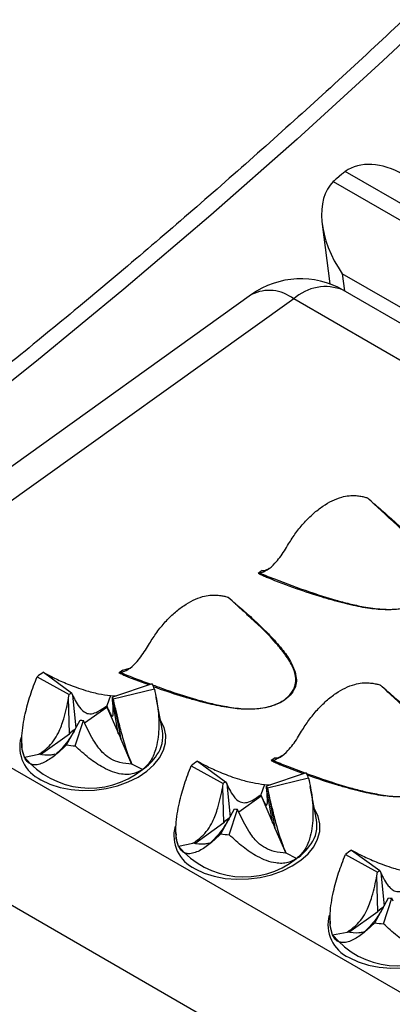
# Model space of a CAD drawing. Units: millimetres. Extents: x 0 to 420, y 0 to 297.
# Drawn here: x 111 to 114, y 54 to 61 of the extents above; entities that cross this region are included whole.
import ezdxf

# ---------------------------------------------------------------- set-up
doc = ezdxf.new("R2010")
doc.units = ezdxf.units.MM

msp = doc.modelspace()

# ---------------------------------------------------------------- linework, layer by layer
at = {"color": 7, "linetype": 'Continuous', "lineweight": 25}
for p, q in [((113.3085, 59.5295), (113.2689, 59.4965)), ((118.5627, 56.5282), (113.332, 59.5478)), ((113.2473, 59.4771), (118.478, 56.4575)), ((113.1688, 59.1753), (113.2234, 58.7523)), ((117.9775, 56.1303), (113.3106, 58.8245)), ((117.6736, 56.1937), (113.3178, 58.7083)), ((112.6686, 58.6765), (109.2144, 56.204)), ((112.9673, 58.6459), (109.5131, 56.1734)), ((112.7438, 56.7251), (112.7166, 56.7056)), ((112.7179, 56.7052), (112.7166, 56.7056)), ((112.7846, 56.6734), (112.7179, 56.7052)), ((109.5131, 56.1734), (113.8689, 53.6588)), ((111.1546, 55.9748), (111.3812, 55.8495)), ((111.1987, 56.0063), (111.3977, 55.8614)), ((111.7609, 56.0215), (111.7337, 56.0021)), ((111.735, 56.0016), (111.7337, 56.0021)), ((111.8017, 55.9699), (111.735, 56.0016)), ((111.7609, 56.0215), (111.8069, 56.0354)), ((111.9669, 55.9247), (111.6861, 55.8307)), ((111.9433, 55.9168), (111.8017, 55.9699)), ((111.3771, 55.8254), (111.3812, 55.8495)), ((111.3977, 55.8614), (111.4051, 55.8454)), ((111.4051, 55.8454), (111.4291, 55.6132)), ((111.6724, 55.8418), (111.6461, 55.7697)), ((111.6724, 55.8418), (111.7127, 55.8397)), ((111.9833, 55.8868), (111.6922, 55.8165)), ((111.3837, 55.5733), (111.3771, 55.8254)), ((111.6461, 55.7697), (111.6475, 55.7608)), ((111.687, 55.8155), (111.6861, 55.8307)), ((111.7282, 55.5747), (111.687, 55.8155)), ((111.6922, 55.8165), (111.6974, 55.7914)), ((111.6974, 55.7914), (111.7454, 55.5349)), ((112.0399, 55.5923), (111.996, 55.8273)), ((111.4902, 55.6482), (111.6475, 55.7608)), ((111.6475, 55.7608), (111.7284, 55.5734)), ((111.363, 55.4925), (111.4594, 55.6685)), ((111.4234, 55.4861), (111.4821, 55.6661)), ((111.492, 55.6444), (111.4821, 55.6661)), ((111.1791, 55.4255), (111.3837, 55.572)), ((111.3837, 55.572), (111.3837, 55.5733)), ((111.7284, 55.5734), (111.7282, 55.5747)), ((111.0463, 55.5029), (111.047, 55.4826)), ((111.7454, 55.5349), (111.7457, 55.5336)), ((111.7457, 55.5336), (111.822, 55.3569)), ((111.0644, 55.4066), (111.1664, 55.4264)), ((113.4982, 52.9), (109.1424, 55.4146)), ((111.8988, 55.318), (111.8246, 55.3565)), ((112.2876, 55.3776), (112.4866, 55.2327)), ((112.8357, 55.4011), (112.8085, 55.3816)), ((112.8098, 55.3811), (112.8085, 55.3816)), ((112.8765, 55.3494), (112.8098, 55.3811)), ((113.0363, 55.2896), (112.8765, 55.3494)), ((112.2436, 55.3461), (112.4701, 55.2209)), ((113.0558, 55.2961), (112.775, 55.2021)), ((112.466, 55.1968), (112.4701, 55.2209)), ((112.4866, 55.2327), (112.4941, 55.2168)), ((112.4941, 55.2168), (112.5181, 54.9846)), ((112.7614, 55.2132), (112.735, 55.1411)), ((112.7614, 55.2132), (112.8017, 55.211)), ((113.0722, 55.2582), (112.7812, 55.1879)), ((112.4726, 54.9446), (112.466, 55.1968)), ((112.735, 55.1411), (112.7364, 55.1322)), ((112.7759, 55.1869), (112.775, 55.2021)), ((112.8172, 54.946), (112.7759, 55.1869)), ((112.7812, 55.1879), (112.7863, 55.1628)), ((112.7863, 55.1628), (112.8344, 54.9062)), ((113.1289, 54.9637), (113.0849, 55.1987)), ((112.5792, 55.0196), (112.7364, 55.1322)), ((112.7364, 55.1322), (112.8174, 54.9448)), ((112.452, 54.8639), (112.5483, 55.0399)), ((112.5124, 54.8574), (112.571, 55.0374)), ((112.5809, 55.0157), (112.571, 55.0374)), ((112.268, 54.7969), (112.4726, 54.9433)), ((112.4726, 54.9433), (112.4726, 54.9446)), ((112.8174, 54.9448), (112.8172, 54.946)), ((112.1353, 54.8743), (112.136, 54.8539)), ((112.8344, 54.9062), (112.8346, 54.9049)), ((112.8346, 54.9049), (112.911, 54.7282)), ((112.1533, 54.7779), (112.2553, 54.7977)), ((112.9877, 54.6894), (112.9135, 54.7279)), ((113.3766, 54.749), (113.5756, 54.6041)), ((113.3325, 54.7175), (113.5591, 54.5923)), ((113.555, 54.5681), (113.5591, 54.5923)), ((113.5756, 54.6041), (113.583, 54.5882)), ((113.583, 54.5882), (113.607, 54.3559)), ((113.5615, 54.316), (113.555, 54.5681)), ((113.5409, 54.2352), (113.6373, 54.4112)), ((113.6013, 54.2288), (113.66, 54.4088)), ((113.6699, 54.3871), (113.66, 54.4088)), ((113.3569, 54.1682), (113.5616, 54.3147)), ((113.5616, 54.3147), (113.5615, 54.316)), ((113.2242, 54.2457), (113.2249, 54.2253)), ((113.2422, 54.1493), (113.3443, 54.1691))]:
    msp.add_line(p, q, dxfattribs=at)
at = {"color": 8, "linetype": 'Continuous', "lineweight": 25}
for p, q in [((113.3106, 58.8245), (113.3262, 58.7034)), ((114.4691, 57.779), (112.9673, 58.6459)), ((112.9731, 56.0192), (112.9778, 56.0089)), ((112.9778, 56.0089), (112.9831, 55.9758))]:
    msp.add_line(p, q, dxfattribs=at)
at = {"color": 8, "linetype": 'Continuous', "lineweight": 25, "flags": 128}
for points in [[(120.4428, 67.9522), (119.9097, 67.2544), (119.3688, 66.5668), (118.8204, 65.8897), (118.2647, 65.2235), (117.7021, 64.5685), (117.1329, 63.9252), (116.5575, 63.2938), (115.9761, 62.6749), (115.389, 62.0686), (114.7967, 61.4753), (114.1993, 60.8954), (113.5973, 60.3291), (112.991, 59.7769), (112.3808, 59.239), (111.7669, 58.7156), (111.1497, 58.2072), (110.5296, 57.714)], [(111.1817, 55.2464), (111.2454, 55.2158), (111.3169, 55.1927), (111.3944, 55.1777), (111.4758, 55.1713), (111.559, 55.1736), (111.642, 55.1846), (111.7225, 55.204), (111.7984, 55.2312), (111.8678, 55.2655), (111.9289, 55.3062), (111.9801, 55.3521), (112.02, 55.402), (112.0477, 55.4546), (112.0625, 55.5086), (112.0639, 55.5626), (112.0518, 55.6152), (112.0268, 55.665), (112.0262, 55.6658)], [(112.2706, 54.6178), (112.3343, 54.5871), (112.4059, 54.564), (112.4833, 54.5491), (112.5647, 54.5427), (112.648, 54.545), (112.7309, 54.556), (112.8114, 54.5753), (112.8873, 54.6025), (112.9567, 54.6369), (113.0178, 54.6776), (113.069, 54.7234), (113.109, 54.7733), (113.1367, 54.826), (113.1514, 54.88), (113.1528, 54.934), (113.1408, 54.9865), (113.1157, 55.0363), (113.1151, 55.0372)], [(113.3596, 53.9892), (113.4233, 53.9585), (113.4948, 53.9354), (113.5723, 53.9205), (113.6537, 53.9141), (113.7369, 53.9164), (113.8199, 53.9273), (113.9003, 53.9467), (113.9763, 53.9739), (114.0457, 54.0083), (114.1067, 54.0489), (114.1579, 54.0948), (114.1979, 54.1447), (114.2256, 54.1973), (114.2404, 54.2513), (114.2417, 54.3053), (114.2297, 54.3579), (114.2046, 54.4077), (114.2041, 54.4086)]]:
    msp.add_lwpolyline(points, dxfattribs=at)
at = {"color": 7, "linetype": 'Continuous', "lineweight": 25, "flags": 128}
for points in [[(111.0644, 55.4066), (111.049, 55.4608), (111.047, 55.4826)], [(112.1533, 54.7779), (112.1379, 54.8322), (112.136, 54.8539)], [(113.2422, 54.1493), (113.2269, 54.2036), (113.2249, 54.2253)]]:
    msp.add_lwpolyline(points, dxfattribs=at)
at = {"color": 7, "linetype": 'Continuous', "lineweight": 25}
for centre, radius, start, end in [((113.0178, 58.1886), 0.6, 60.00269, 125.59535), ((111.4559, 55.6004), 0.4806, 122.36607, 128.82462), ((111.7796, 55.8213), 0.2139, 17.82843, 28.91087), ((111.4943, 55.709), 0.1804, 122.36607, 128.82462), ((111.6158, 55.7919), 0.0803, 17.82843, 28.91087), ((111.4976, 55.9204), 0.2548, 261.37737, 266.5071), ((111.5182, 55.4324), 0.1938, 119.61312, 133.94409), ((111.6565, 55.5201), 0.0901, 9.45924, 37.28006), ((111.6567, 55.5188), 0.0902, 9.43012, 37.30918), ((111.814, 55.554), 0.2292, 324.79666, 9.62334), ((111.4648, 56.1636), 0.6788, 261.37737, 266.5071), ((111.5265, 55.7861), 0.5981, 219.39591, 308.48856), ((112.5449, 54.9717), 0.4806, 122.36607, 128.82462), ((112.8686, 55.1927), 0.2139, 17.82843, 28.91087), ((112.5832, 55.0804), 0.1804, 122.36607, 128.82462), ((112.7047, 55.1633), 0.0803, 17.82843, 28.91087), ((112.5865, 55.2918), 0.2548, 261.37737, 266.5071), ((112.6071, 54.8038), 0.1938, 119.61312, 133.94409), ((112.7455, 54.8914), 0.0901, 9.45924, 37.28006), ((112.7457, 54.8901), 0.0902, 9.43012, 37.30918), ((112.9029, 54.9253), 0.2292, 324.79666, 9.62334), ((112.5537, 55.535), 0.6788, 261.37737, 266.5071), ((112.6155, 55.1575), 0.5981, 219.39591, 308.48856), ((113.6338, 54.3431), 0.4806, 122.36607, 128.82462), ((113.6722, 54.4517), 0.1804, 122.36607, 128.82462), ((113.6755, 54.6631), 0.2548, 261.37737, 266.5071), ((113.6961, 54.1752), 0.1938, 119.61312, 133.94409), ((113.6427, 54.9063), 0.6788, 261.37737, 266.5071), ((113.7044, 54.5289), 0.5981, 219.39591, 308.48856)]:
    msp.add_arc(centre, radius, start, end, dxfattribs=at)
at = {"color": 8, "linetype": 'Continuous', "lineweight": 25}
for centre, radius, start, end in [((112.7942, 58.4298), 0.2769, 51.31434, 116.97907), ((113.1915, 58.4023), 0.331, 67.55621, 132.62094), ((111.5203, 55.4307), 0.1975, 119.38488, 133.79844), ((111.2877, 55.4795), 0.256, 164.83856, 245.54998), ((111.6822, 55.6342), 0.3832, 304.4069, 326.35436), ((112.6093, 54.8021), 0.1975, 119.38488, 133.79844), ((112.3766, 54.8509), 0.256, 164.83856, 245.54998), ((112.7711, 55.0056), 0.3832, 304.4069, 326.35436), ((113.6982, 54.1735), 0.1975, 119.38488, 133.79844), ((113.4655, 54.2222), 0.256, 164.83856, 245.54998)]:
    msp.add_arc(centre, radius, start, end, dxfattribs=at)
at = {"color": 7, "linetype": 'Continuous', "lineweight": 25}
for centre, major_axis, ratio, start_param, end_param in [((113.6755, 59.1018), (-0.353, 0.4387), 0.655936, 5.245966, 6.250621), ((113.5914, 59.3662), (0.3914, 0.0867), 0.688458, 2.133705, 2.215224), ((113.5908, 59.0311), (-0.3133, 0.4702), 0.615605, 0.110851, 1.600128), ((113.5518, 59.3332), (0.3914, 0.0867), 0.688458, 2.215224, 2.296743)]:
    msp.add_ellipse(centre, major_axis=major_axis, ratio=ratio, start_param=start_param, end_param=end_param, dxfattribs=at)
for points, knots in [([(132.415, 103.3905), (132.4234, 103.2757), (132.4447, 102.9869), (132.4692, 102.5177), (132.4897, 101.9838), (132.5016, 101.4444), (132.5051, 100.9), (132.5002, 100.3506), (132.4869, 99.7964), (132.4652, 99.2377), (132.4352, 98.6746), (132.3967, 98.1072), (132.3499, 97.5358), (132.2948, 96.9606), (132.2312, 96.3816), (132.1594, 95.7991), (132.0793, 95.2134), (131.9909, 94.6245), (131.8942, 94.0326), (131.7893, 93.438), (131.6762, 92.8408), (131.555, 92.2413), (131.4256, 91.6395), (131.2881, 91.0358), (131.1426, 90.4303), (130.9891, 89.8231), (130.8277, 89.2146), (130.6583, 88.6048), (130.4811, 87.994), (130.2961, 87.3824), (130.1034, 86.7701), (129.903, 86.1574), (129.695, 85.5444), (129.4794, 84.9314), (129.2563, 84.3185), (129.0259, 83.7059), (128.7881, 83.0939), (128.543, 82.4826), (128.2908, 81.8722), (128.0315, 81.263), (127.7651, 80.655), (127.4918, 80.0486), (127.2116, 79.4438), (126.9247, 78.841), (126.6311, 78.2402), (126.3309, 77.6417), (126.0242, 77.0456), (125.7112, 76.4522), (125.3918, 75.8616), (125.0663, 75.2741), (124.7346, 74.6897), (124.397, 74.1088), (124.0536, 73.5315), (123.7043, 72.9579), (123.3494, 72.3882), (122.989, 71.8227), (122.6231, 71.2615), (122.252, 70.7048), (121.8756, 70.1527), (121.4942, 69.6055), (121.1078, 69.0633), (120.7166, 68.5263), (120.3207, 67.9946), (119.9202, 67.4685), (119.5153, 66.9481), (119.1061, 66.4335), (118.6926, 65.9249), (118.2752, 65.4225), (117.8537, 64.9264), (117.4286, 64.4369), (116.9997, 63.9539), (116.5674, 63.4778), (116.1316, 63.0087), (115.6927, 62.5466), (115.2506, 62.0918), (114.8056, 61.6444), (114.3577, 61.2045), (113.9072, 60.7723), (113.4542, 60.3479), (112.9988, 59.9314), (112.5412, 59.523), (112.0814, 59.1228), (111.6198, 58.731), (111.1563, 58.3476), (110.6912, 57.9727), (110.2246, 57.6066), (109.7567, 57.2492), (109.2876, 56.9008), (108.8174, 56.5613), (108.3463, 56.231), (107.8745, 55.91), (107.4021, 55.5982), (106.9293, 55.2961), (106.4772, 55.0156), (106.1827, 54.8406), (106.046, 54.7593)], [0, 0, 0, 0, 0.007124, 0.017925, 0.028726, 0.039527, 0.050328, 0.06113, 0.071931, 0.082733, 0.093535, 0.104337, 0.115139, 0.125942, 0.136746, 0.147549, 0.158353, 0.169158, 0.179962, 0.190768, 0.201573, 0.212379, 0.223186, 0.233992, 0.244799, 0.255607, 0.266415, 0.277223, 0.288032, 0.298841, 0.30965, 0.320459, 0.331269, 0.342079, 0.35289, 0.3637, 0.374511, 0.385322, 0.396134, 0.406945, 0.417757, 0.428569, 0.439381, 0.450193, 0.461005, 0.471818, 0.48263, 0.493443, 0.504255, 0.515068, 0.525881, 0.536693, 0.547506, 0.558318, 0.569131, 0.579944, 0.590756, 0.601568, 0.612381, 0.623193, 0.634005, 0.644817, 0.655629, 0.66644, 0.677251, 0.688063, 0.698873, 0.709684, 0.720495, 0.731305, 0.742115, 0.752924, 0.763733, 0.774542, 0.785351, 0.796159, 0.806967, 0.817774, 0.828582, 0.839388, 0.850195, 0.861, 0.871806, 0.882611, 0.893416, 0.90422, 0.915024, 0.925827, 0.93663, 0.947433, 0.958235, 0.969036, 0.979838, 0.990639, 1, 1, 1, 1]), ([(112.9315, 56.9139), (112.9482, 56.9405), (112.9823, 56.9944), (113.0417, 57.0665), (113.1058, 57.1303), (113.1723, 57.1822), (113.2402, 57.2215), (113.3026, 57.2455), (113.3596, 57.2572), (113.3923, 57.2561), (113.4089, 57.2556)], [0, 0, 0, 0, 0.12932, 0.262406, 0.391727, 0.524822, 0.653027, 0.7849, 0.891408, 1, 1, 1, 1]), ([(113.4089, 57.2556), (113.4206, 57.2542), (113.4444, 57.2515), (113.4686, 57.2461), (113.4836, 57.2415), (113.4865, 57.2399), (113.4878, 57.2392)], [0, 0, 0, 0, 0.293897, 0.593786, 0.825864, 1, 1, 1, 1]), ([(113.644, 57.0976), (113.6272, 57.1126), (113.5758, 57.1588), (113.5235, 57.2071), (113.4881, 57.2397)], [0, 0, 0, 0, 0.32591, 1, 1, 1, 1]), ([(113.5272, 57.205), (113.5437, 57.1912), (113.5759, 57.1641), (113.6222, 57.1236), (113.6658, 57.0843), (113.7065, 57.0462), (113.7445, 57.0092), (113.7997, 56.9529), (113.8636, 56.8804), (113.9255, 56.7974), (113.9471, 56.7446), (113.956, 56.7228)], [0, 0, 0, 0, 0.094042, 0.184437, 0.271203, 0.35436, 0.43393, 0.50994, 0.712641, 0.881703, 1, 1, 1, 1]), ([(112.728, 56.708), (112.7624, 56.6941), (112.8771, 56.6477), (113.0543, 56.5819), (113.2324, 56.525), (113.3606, 56.4908), (113.4692, 56.4669), (113.5659, 56.453), (113.6488, 56.4506), (113.7048, 56.4538), (113.7609, 56.4629), (113.8125, 56.4782), (113.8584, 56.4991), (113.9059, 56.5301), (113.9474, 56.5758), (113.9628, 56.6198), (113.9671, 56.6656), (113.9576, 56.7215), (113.9219, 56.7906), (113.8745, 56.8577), (113.8087, 56.9365), (113.7245, 57.0246), (113.6505, 57.0897), (113.6175, 57.1188)], [0, 0, 0, 0, 0.053747, 0.179224, 0.269935, 0.315546, 0.361311, 0.419979, 0.443458, 0.467305, 0.49078, 0.515077, 0.536363, 0.558477, 0.596029, 0.633944, 0.643473, 0.685379, 0.744047, 0.789241, 0.834631, 0.926134, 1, 1, 1, 1]), ([(112.728, 56.708), (112.7454, 56.714), (112.7837, 56.7273), (112.8304, 56.7699), (112.8702, 56.8186), (112.9021, 56.8652), (112.9218, 56.8978), (112.9315, 56.9139)], [0, 0, 0, 0, 0.213952, 0.470929, 0.645967, 0.825998, 1, 1, 1, 1]), ([(112.7438, 56.7251), (112.7595, 56.7268), (112.7764, 56.7285), (112.7922, 56.7408), (112.7934, 56.7417)], [0, 0, 0, 0, 0.924442, 1, 1, 1, 1]), ([(112.7846, 56.6734), (112.7734, 56.6784), (112.7512, 56.6883), (112.7285, 56.6991), (112.7174, 56.7052), (112.7166, 56.7056)], [0, 0, 0, 0, 0.482151, 0.960362, 1, 1, 1, 1]), ([(112.728, 56.708), (112.7253, 56.7074), (112.7221, 56.7066), (112.7185, 56.7053), (112.7179, 56.7052)], [0, 0, 0, 0, 0.845858, 1, 1, 1, 1]), ([(113.5929, 56.4492), (113.5738, 56.4506), (113.5333, 56.4535), (113.4709, 56.4627), (113.4032, 56.4755), (113.3303, 56.4922), (113.252, 56.5127), (113.1358, 56.5468), (112.9778, 56.5993), (112.8517, 56.6477), (112.7846, 56.6734)], [0, 0, 0, 0, 0.063694, 0.134818, 0.213738, 0.300719, 0.395961, 0.499613, 0.733791, 1, 1, 1, 1]), ([(113.966, 56.6794), (113.9674, 56.6727), (113.9719, 56.6502), (113.9644, 56.6093), (113.9388, 56.5596), (113.8913, 56.5145), (113.8376, 56.4854), (113.7891, 56.4683), (113.7394, 56.4558), (113.6728, 56.4471), (113.6205, 56.4485), (113.5929, 56.4492)], [0, 0, 0, 0, 0.054062, 0.183318, 0.319636, 0.45571, 0.590975, 0.658782, 0.728234, 0.857016, 1, 1, 1, 1]), ([(111.9486, 56.2103), (111.9653, 56.2369), (111.9994, 56.2909), (112.0588, 56.3629), (112.1229, 56.4267), (112.1894, 56.4786), (112.2573, 56.518), (112.3197, 56.5419), (112.3767, 56.5537), (112.4094, 56.5526), (112.426, 56.552)], [0, 0, 0, 0, 0.12932, 0.262406, 0.391727, 0.524822, 0.653027, 0.7849, 0.891408, 1, 1, 1, 1]), ([(112.426, 56.552), (112.4377, 56.5507), (112.4615, 56.5479), (112.4857, 56.5425), (112.5007, 56.5379), (112.5036, 56.5364), (112.5049, 56.5357)], [0, 0, 0, 0, 0.293897, 0.593786, 0.825864, 1, 1, 1, 1]), ([(112.6611, 56.394), (112.6443, 56.4091), (112.5929, 56.4553), (112.5405, 56.5035), (112.5052, 56.5361)], [0, 0, 0, 0, 0.3259096, 1, 1, 1, 1]), ([(112.5443, 56.5014), (112.5608, 56.4876), (112.593, 56.4605), (112.6393, 56.42), (112.6829, 56.3808), (112.7236, 56.3426), (112.7616, 56.3056), (112.8168, 56.2493), (112.8807, 56.1768), (112.9426, 56.0938), (112.9642, 56.041), (112.9731, 56.0192)], [0, 0, 0, 0, 0.094042, 0.184437, 0.271203, 0.35436, 0.43393, 0.50994, 0.712641, 0.881703, 1, 1, 1, 1]), ([(111.9697, 55.9183), (112.0115, 55.9025), (112.1125, 55.8643), (112.2496, 55.8215), (112.3777, 55.7872), (112.4863, 55.7633), (112.583, 55.7494), (112.6659, 55.747), (112.7219, 55.7502), (112.778, 55.7594), (112.8296, 55.7746), (112.8755, 55.7955), (112.923, 55.8265), (112.9645, 55.8723), (112.9799, 55.9162), (112.9842, 55.962), (112.9747, 56.0179), (112.939, 56.087), (112.8915, 56.1541), (112.8257, 56.233), (112.7416, 56.321), (112.6676, 56.3861), (112.6346, 56.4152)], [0, 0, 0, 0, 0.072375, 0.174895, 0.226444, 0.278166, 0.344472, 0.371007, 0.397959, 0.42449, 0.45195, 0.476007, 0.501, 0.54344, 0.586291, 0.59706, 0.644421, 0.710727, 0.761804, 0.813104, 0.916518, 1, 1, 1, 1]), ([(111.7451, 56.0044), (111.7625, 56.0104), (111.8008, 56.0237), (111.8475, 56.0664), (111.8873, 56.115), (111.9192, 56.1616), (111.9389, 56.1942), (111.9486, 56.2103)], [0, 0, 0, 0, 0.213952, 0.470929, 0.645967, 0.825998, 1, 1, 1, 1]), ([(111.0644, 55.4066), (111.0585, 55.4249), (111.0488, 55.4549), (111.0455, 55.509), (111.0468, 55.5655), (111.0546, 55.6343), (111.0732, 55.7311), (111.105, 55.8468), (111.138, 55.9318), (111.1546, 55.9748)], [0, 0, 0, 0, 0.129917, 0.211953, 0.296319, 0.423539, 0.554114, 0.77437, 1, 1, 1, 1]), ([(111.1987, 56.0063), (111.2238, 55.9927), (111.2739, 55.9656), (111.3547, 55.9291), (111.4299, 55.8999), (111.5009, 55.8764), (111.5837, 55.8541), (111.6443, 55.8457), (111.6724, 55.8418)], [0, 0, 0, 0, 0.229501, 0.458503, 0.581192, 0.70364, 0.862803, 1, 1, 1, 1]), ([(111.8017, 55.9699), (111.7905, 55.9748), (111.7683, 55.9847), (111.7456, 55.9955), (111.7345, 56.0016), (111.7337, 56.0021)], [0, 0, 0, 0, 0.482151, 0.960362, 1, 1, 1, 1]), ([(111.7451, 56.0044), (111.7424, 56.0038), (111.7392, 56.003), (111.7356, 56.0018), (111.735, 56.0016)], [0, 0, 0, 0, 0.845858, 1, 1, 1, 1]), ([(111.7451, 56.0044), (111.7794, 55.9904), (111.8494, 55.9617), (111.9221, 55.9355), (111.9592, 55.9222)], [0, 0, 0, 0, 0.489222, 1, 1, 1, 1]), ([(112.9831, 55.9758), (112.9845, 55.9691), (112.989, 55.9466), (112.9815, 55.9057), (112.9559, 55.856), (112.9084, 55.811), (112.8547, 55.7818), (112.8062, 55.7647), (112.7565, 55.7523), (112.6899, 55.7436), (112.6375, 55.7449), (112.61, 55.7456)], [0, 0, 0, 0, 0.054062, 0.183318, 0.319636, 0.45571, 0.590975, 0.658782, 0.728234, 0.857016, 1, 1, 1, 1]), ([(112.61, 55.7456), (112.5909, 55.747), (112.5504, 55.75), (112.488, 55.7592), (112.4203, 55.7719), (112.3474, 55.7886), (112.2691, 55.8091), (112.153, 55.8433), (112.054, 55.8752), (111.9851, 55.9012), (111.9755, 55.9048)], [0, 0, 0, 0, 0.0825442, 0.1747187, 0.2769953, 0.3897191, 0.5131476, 0.6474766, 0.9509604, 1, 1, 1, 1]), ([(113.0234, 55.5898), (113.0401, 55.6164), (113.0742, 55.6704), (113.1336, 55.7425), (113.1977, 55.8062), (113.2642, 55.8582), (113.3321, 55.8975), (113.3945, 55.9214), (113.4515, 55.9332), (113.4842, 55.9321), (113.5008, 55.9315)], [0, 0, 0, 0, 0.12932, 0.262406, 0.391727, 0.524822, 0.653027, 0.7849, 0.891408, 1, 1, 1, 1]), ([(113.5008, 55.9315), (113.5125, 55.9302), (113.5363, 55.9275), (113.5605, 55.9221), (113.5755, 55.9175), (113.5784, 55.9159), (113.5797, 55.9152)], [0, 0, 0, 0, 0.293897, 0.593786, 0.825864, 1, 1, 1, 1]), ([(113.7359, 55.7735), (113.7191, 55.7886), (113.6677, 55.8348), (113.6154, 55.8831), (113.58, 55.9156)], [0, 0, 0, 0, 0.32591, 1, 1, 1, 1]), ([(111.4051, 55.8454), (111.4092, 55.8368), (111.4153, 55.8239), (111.4304, 55.7946), (111.4538, 55.7558), (111.4897, 55.7186), (111.5372, 55.7096), (111.5889, 55.7277), (111.6255, 55.7545), (111.6461, 55.7697)], [0, 0, 0, 0, 0.093626, 0.140562, 0.328472, 0.555946, 0.690341, 0.82531, 1, 1, 1, 1]), ([(111.9833, 55.8868), (111.9928, 55.8409), (112.0119, 55.7479), (112.0171, 55.6275), (112.0084, 55.53), (111.9942, 55.4656), (111.9744, 55.4131), (111.9471, 55.3617), (111.9174, 55.3349), (111.8988, 55.318)], [0, 0, 0, 0, 0.226662, 0.45827, 0.579564, 0.703297, 0.782192, 0.862862, 1, 1, 1, 1]), ([(113.6191, 55.881), (113.6356, 55.8671), (113.6678, 55.84), (113.7141, 55.7996), (113.7577, 55.7603), (113.7984, 55.7221), (113.8364, 55.6852), (113.8916, 55.6289), (113.9555, 55.5563), (114.0174, 55.4734), (114.039, 55.4205), (114.0479, 55.3988)], [0, 0, 0, 0, 0.094042, 0.184437, 0.271203, 0.35436, 0.43393, 0.50994, 0.712641, 0.881703, 1, 1, 1, 1]), ([(111.1664, 55.4264), (111.1872, 55.4408), (111.2235, 55.4661), (111.2723, 55.5197), (111.3044, 55.5745), (111.3266, 55.6278), (111.3456, 55.6861), (111.3624, 55.7523), (111.3722, 55.801), (111.3771, 55.8254)], [0, 0, 0, 0, 0.175462, 0.306954, 0.438724, 0.548727, 0.66133, 0.83015, 1, 1, 1, 1]), ([(111.6461, 55.7697), (111.6538, 55.7514), (111.6675, 55.7195), (111.6828, 55.6945), (111.69, 55.696), (111.6926, 55.7111), (111.6929, 55.7358), (111.691, 55.7709), (111.6883, 55.8006), (111.687, 55.8155)], [0, 0, 0, 0, 0.175462, 0.306954, 0.438724, 0.548727, 0.66133, 0.83015, 1, 1, 1, 1]), ([(111.6974, 55.7914), (111.7007, 55.7773), (111.7055, 55.7562), (111.7172, 55.7064), (111.7301, 55.6529), (111.7468, 55.5871), (111.7627, 55.5287), (111.7814, 55.4666), (111.8035, 55.4047), (111.817, 55.3739), (111.8246, 55.3565)], [0, 0, 0, 0, 0.093575, 0.140485, 0.328292, 0.441305, 0.556188, 0.69051, 0.825405, 1, 1, 1, 1]), ([(112.8199, 55.384), (112.8543, 55.37), (112.969, 55.3236), (113.1462, 55.2579), (113.3243, 55.201), (113.4525, 55.1667), (113.5611, 55.1429), (113.6578, 55.129), (113.7407, 55.1266), (113.7967, 55.1297), (113.8528, 55.1389), (113.9044, 55.1542), (113.9503, 55.175), (113.9978, 55.206), (114.0393, 55.2518), (114.0547, 55.2957), (114.059, 55.3415), (114.0495, 55.3975), (114.0138, 55.4665), (113.9664, 55.5336), (113.9006, 55.6125), (113.8164, 55.7005), (113.7424, 55.7657), (113.7094, 55.7948)], [0, 0, 0, 0, 0.053747, 0.179224, 0.269935, 0.315546, 0.361311, 0.419979, 0.443458, 0.467305, 0.49078, 0.515077, 0.536363, 0.558477, 0.596029, 0.633944, 0.643473, 0.685379, 0.744047, 0.789241, 0.834631, 0.926134, 1, 1, 1, 1]), ([(111.8246, 55.3565), (111.7962, 55.3591), (111.7465, 55.3636), (111.6762, 55.3901), (111.6265, 55.4277), (111.5896, 55.4697), (111.5557, 55.5188), (111.5231, 55.5774), (111.5024, 55.622), (111.492, 55.6444)], [0, 0, 0, 0, 0.175462, 0.306954, 0.438724, 0.548727, 0.66133, 0.83015, 1, 1, 1, 1]), ([(111.4219, 55.6), (111.4052, 55.572), (111.3754, 55.5222), (111.33, 55.4683), (111.2982, 55.4367), (111.2821, 55.4233), (111.2817, 55.4222), (111.2817, 55.4219)], [0, 0, 0, 0, 0.338974, 0.604661, 0.80433, 0.951028, 1, 1, 1, 1]), ([(112.8199, 55.384), (112.8373, 55.39), (112.8756, 55.4032), (112.9223, 55.4459), (112.9621, 55.4946), (112.994, 55.5412), (113.0137, 55.5738), (113.0234, 55.5898)], [0, 0, 0, 0, 0.213952, 0.470929, 0.645967, 0.825998, 1, 1, 1, 1]), ([(111.363, 55.4925), (111.3379, 55.4687), (111.2871, 55.4205), (111.2238, 55.3773), (111.1733, 55.3557), (111.1402, 55.3503), (111.1132, 55.3549), (111.0869, 55.3679), (111.0731, 55.3916), (111.0644, 55.4066)], [0, 0, 0, 0, 0.226662, 0.45827, 0.579564, 0.703297, 0.782192, 0.862862, 1, 1, 1, 1]), ([(111.8988, 55.318), (111.8786, 55.3068), (111.8458, 55.2884), (111.7948, 55.2828), (111.7442, 55.286), (111.6859, 55.3018), (111.6077, 55.3379), (111.5181, 55.3975), (111.4553, 55.4563), (111.4234, 55.4861)], [0, 0, 0, 0, 0.129917, 0.211953, 0.296319, 0.423539, 0.554114, 0.77437, 1, 1, 1, 1]), ([(111.2803, 55.4265), (111.2704, 55.4242), (111.2351, 55.4159), (111.1952, 55.422), (111.1664, 55.4264)], [0, 0, 0, 0, 0.278018, 1, 1, 1, 1]), ([(112.8357, 55.4011), (112.8514, 55.4027), (112.8683, 55.4045), (112.8841, 55.4168), (112.8853, 55.4177)], [0, 0, 0, 0, 0.924442, 1, 1, 1, 1]), ([(112.2876, 55.3776), (112.3127, 55.3641), (112.3629, 55.3369), (112.4436, 55.3005), (112.5188, 55.2713), (112.5898, 55.2477), (112.6727, 55.2255), (112.7333, 55.2171), (112.7614, 55.2132)], [0, 0, 0, 0, 0.229501, 0.458503, 0.581192, 0.70364, 0.862803, 1, 1, 1, 1]), ([(112.8765, 55.3494), (112.8653, 55.3544), (112.8431, 55.3643), (112.8204, 55.375), (112.8093, 55.3811), (112.8085, 55.3816)], [0, 0, 0, 0, 0.4821506, 0.9603615, 1, 1, 1, 1]), ([(112.8199, 55.384), (112.8172, 55.3833), (112.814, 55.3825), (112.8104, 55.3813), (112.8098, 55.3811)], [0, 0, 0, 0, 0.845858, 1, 1, 1, 1]), ([(112.1533, 54.7779), (112.1474, 54.7963), (112.1378, 54.8263), (112.1344, 54.8804), (112.1357, 54.9368), (112.1435, 55.0057), (112.1622, 55.1024), (112.1939, 55.2182), (112.2269, 55.3031), (112.2436, 55.3461)], [0, 0, 0, 0, 0.129917, 0.211953, 0.296319, 0.423539, 0.554114, 0.77437, 1, 1, 1, 1]), ([(113.6848, 55.1251), (113.6657, 55.1265), (113.6252, 55.1295), (113.5628, 55.1387), (113.4951, 55.1514), (113.4222, 55.1681), (113.3439, 55.1887), (113.2278, 55.2229), (113.1331, 55.2532), (113.0684, 55.2775), (113.063, 55.2796)], [0, 0, 0, 0, 0.084363, 0.178569, 0.2831, 0.398308, 0.524456, 0.661745, 0.971917, 1, 1, 1, 1]), ([(112.4941, 55.2168), (112.4981, 55.2082), (112.5042, 55.1952), (112.5194, 55.166), (112.5427, 55.1271), (112.5786, 55.0899), (112.6261, 55.081), (112.6779, 55.099), (112.7144, 55.1259), (112.735, 55.1411)], [0, 0, 0, 0, 0.093626, 0.140562, 0.328472, 0.555946, 0.690341, 0.82531, 1, 1, 1, 1]), ([(113.0722, 55.2582), (113.0817, 55.2122), (113.1009, 55.1193), (113.106, 54.9988), (113.0973, 54.9014), (113.0832, 54.837), (113.0633, 54.7844), (113.0361, 54.7331), (113.0064, 54.7063), (112.9877, 54.6894)], [0, 0, 0, 0, 0.226662, 0.45827, 0.579564, 0.703297, 0.782192, 0.862862, 1, 1, 1, 1]), ([(112.2553, 54.7977), (112.2761, 54.8122), (112.3124, 54.8374), (112.3612, 54.891), (112.3934, 54.9459), (112.4156, 54.9991), (112.4345, 55.0575), (112.4514, 55.1237), (112.4611, 55.1723), (112.466, 55.1968)], [0, 0, 0, 0, 0.175462, 0.306954, 0.438724, 0.548727, 0.66133, 0.83015, 1, 1, 1, 1]), ([(112.735, 55.1411), (112.7428, 55.1228), (112.7564, 55.0909), (112.7718, 55.0659), (112.7789, 55.0673), (112.7815, 55.0825), (112.7818, 55.1071), (112.7799, 55.1422), (112.7773, 55.172), (112.7759, 55.1869)], [0, 0, 0, 0, 0.175462, 0.306954, 0.438724, 0.548727, 0.66133, 0.83015, 1, 1, 1, 1]), ([(112.7863, 55.1628), (112.7896, 55.1487), (112.7945, 55.1276), (112.8062, 55.0778), (112.8191, 55.0243), (112.8358, 54.9585), (112.8516, 54.9001), (112.8703, 54.838), (112.8925, 54.776), (112.9059, 54.7452), (112.9135, 54.7279)], [0, 0, 0, 0, 0.093575, 0.140485, 0.328292, 0.441305, 0.556188, 0.69051, 0.825405, 1, 1, 1, 1]), ([(112.9135, 54.7279), (112.8851, 54.7305), (112.8354, 54.735), (112.7652, 54.7614), (112.7155, 54.7991), (112.6785, 54.841), (112.6446, 54.8902), (112.612, 54.9487), (112.5913, 54.9934), (112.5809, 55.0157)], [0, 0, 0, 0, 0.175462, 0.306954, 0.438724, 0.548727, 0.66133, 0.83015, 1, 1, 1, 1]), ([(112.5108, 54.9714), (112.4941, 54.9434), (112.4643, 54.8935), (112.4189, 54.8397), (112.3871, 54.8081), (112.371, 54.7947), (112.3707, 54.7935), (112.3706, 54.7933)], [0, 0, 0, 0, 0.338974, 0.604661, 0.80433, 0.951028, 1, 1, 1, 1]), ([(112.452, 54.8639), (112.4269, 54.84), (112.3761, 54.7919), (112.3127, 54.7487), (112.2622, 54.7271), (112.2291, 54.7217), (112.2022, 54.7263), (112.1759, 54.7393), (112.162, 54.763), (112.1533, 54.7779)], [0, 0, 0, 0, 0.2266621, 0.4582704, 0.579564, 0.7032969, 0.7821922, 0.8628617, 1, 1, 1, 1]), ([(112.3692, 54.7978), (112.3594, 54.7955), (112.3241, 54.7873), (112.2841, 54.7933), (112.2553, 54.7977)], [0, 0, 0, 0, 0.278018, 1, 1, 1, 1]), ([(112.9877, 54.6894), (112.9676, 54.6781), (112.9347, 54.6598), (112.8837, 54.6541), (112.8332, 54.6574), (112.7749, 54.6731), (112.6966, 54.7093), (112.6071, 54.7689), (112.5442, 54.8277), (112.5124, 54.8574)], [0, 0, 0, 0, 0.129917, 0.211953, 0.296319, 0.423539, 0.554114, 0.77437, 1, 1, 1, 1]), ([(113.3766, 54.749), (113.4014, 54.7356), (113.4516, 54.7085), (113.5319, 54.6721), (113.6075, 54.6428), (113.6646, 54.6237), (113.7184, 54.6087), (113.7777, 54.5945), (113.8222, 54.5884), (113.8503, 54.5845)], [0, 0, 0, 0, 0.226662, 0.45827, 0.579564, 0.703297, 0.782192, 0.862862, 1, 1, 1, 1]), ([(113.2422, 54.1493), (113.2363, 54.1677), (113.2267, 54.1977), (113.2234, 54.2518), (113.2246, 54.3082), (113.2324, 54.377), (113.2511, 54.4738), (113.2829, 54.5896), (113.3158, 54.6745), (113.3325, 54.7175)], [0, 0, 0, 0, 0.129917, 0.211953, 0.296319, 0.423539, 0.554114, 0.77437, 1, 1, 1, 1]), ([(113.583, 54.5882), (113.5871, 54.5795), (113.5931, 54.5666), (113.6083, 54.5373), (113.6259, 54.5079), (113.6514, 54.4785), (113.6783, 54.4592), (113.7151, 54.4523), (113.7668, 54.4704), (113.8033, 54.4973), (113.8239, 54.5124)], [0, 0, 0, 0, 0.093575, 0.140485, 0.328292, 0.441305, 0.556188, 0.69051, 0.825405, 1, 1, 1, 1]), ([(113.3443, 54.1691), (113.365, 54.1835), (113.4014, 54.2088), (113.4502, 54.2624), (113.4823, 54.3173), (113.5045, 54.3705), (113.5235, 54.4288), (113.5403, 54.495), (113.5501, 54.5437), (113.555, 54.5681)], [0, 0, 0, 0, 0.175462, 0.306954, 0.438724, 0.548727, 0.66133, 0.83015, 1, 1, 1, 1]), ([(113.5998, 54.3427), (113.5831, 54.3148), (113.5533, 54.2649), (113.5079, 54.211), (113.4761, 54.1795), (113.4599, 54.1661), (113.4596, 54.1649), (113.4595, 54.1646)], [0, 0, 0, 0, 0.338974, 0.604661, 0.80433, 0.951028, 1, 1, 1, 1]), ([(113.5409, 54.2352), (113.5158, 54.2114), (113.465, 54.1633), (113.4017, 54.1201), (113.3512, 54.0984), (113.318, 54.093), (113.2911, 54.0976), (113.2648, 54.1106), (113.251, 54.1344), (113.2422, 54.1493)], [0, 0, 0, 0, 0.226662, 0.45827, 0.579564, 0.703297, 0.782192, 0.862862, 1, 1, 1, 1]), ([(113.4582, 54.1692), (113.4483, 54.1669), (113.413, 54.1587), (113.3731, 54.1647), (113.3443, 54.1691)], [0, 0, 0, 0, 0.278018, 1, 1, 1, 1]), ([(114.0766, 54.0607), (114.0565, 54.0495), (114.0237, 54.0311), (113.9727, 54.0255), (113.9221, 54.0287), (113.8638, 54.0445), (113.7856, 54.0807), (113.696, 54.1403), (113.6332, 54.1991), (113.6013, 54.2288)], [0, 0, 0, 0, 0.129917, 0.211953, 0.296319, 0.423539, 0.554114, 0.77437, 1, 1, 1, 1])]:
    msp.add_open_spline(points, degree=3, knots=knots, dxfattribs=at)

doc.saveas('drawing.dxf')
